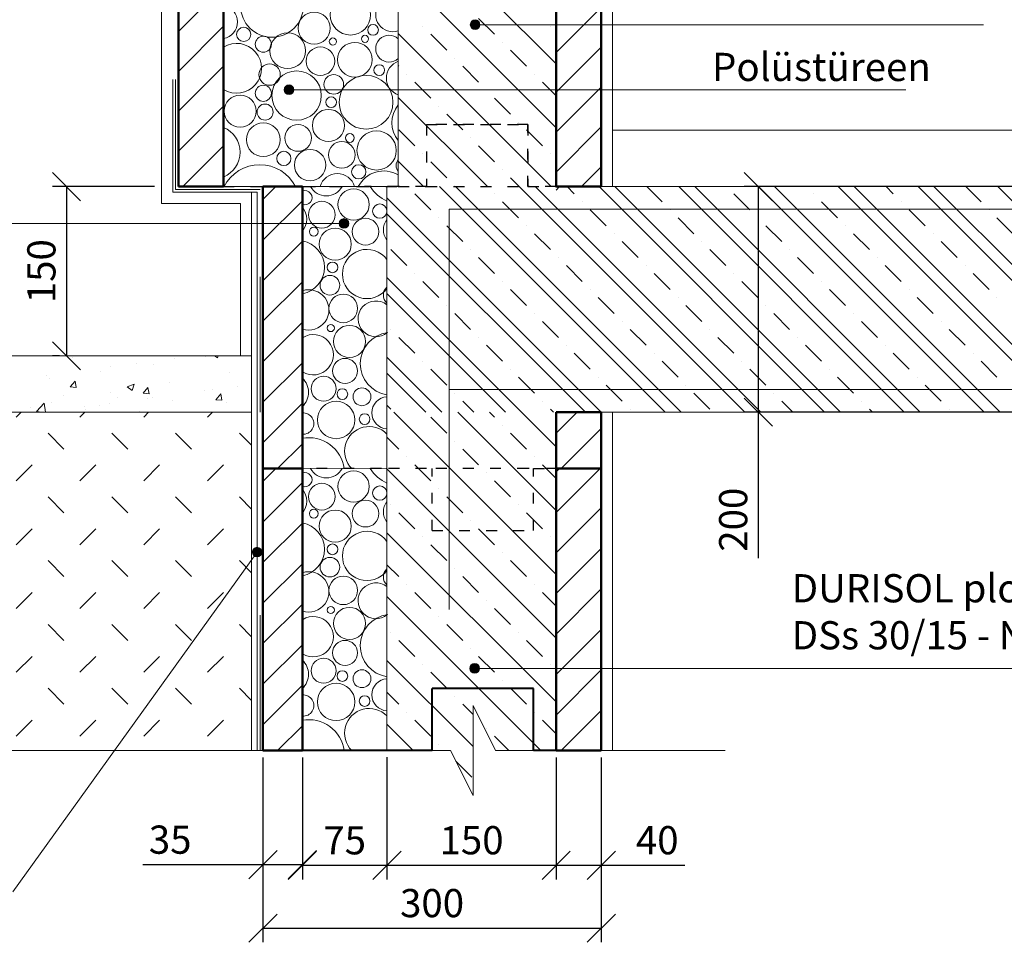
# Model space of a CAD drawing. Units: millimetres. Extents: x 2740 to 4077, y 639 to 2336.
# Drawn here: x 3099 to 3187, y 1797 to 1879 of the extents above; entities that cross this region are included whole.
import ezdxf

# ---------------------------------------------------------------- set-up
doc = ezdxf.new("R2010")
doc.units = ezdxf.units.MM
doc.header["$MEASUREMENT"] = 0
doc.linetypes.add('ACAD_ISO03W100', pattern=[30, 12, -18])
doc.layers.get('0').update_dxf_attribs({"lineweight": 20})
doc.layers.get('Defpoints').update_dxf_attribs({"lineweight": 20})
for name, color, linetype, lineweight in [('01 durisol', 7, 'Continuous', 20), ('04 durisol zb', 7, 'Continuous', 20), ('10 strop', 7, 'Continuous', 20), ('20 hydroizolacia', 7, 'Continuous', 20), ('21 geotextilia', 7, 'Continuous', 20), ('30 teren', 7, 'Continuous', 20), ('40 ostatne', 7, 'Continuous', 20), ('60 zariadenie', 7, 'Continuous', 20), ('80 koty', 7, 'Continuous', 20), ('82 popisky', 7, 'Continuous', 20), ('kont', 7, 'Continuous', 50), ('kont nemat', 7, 'ACAD_ISO03W100', 25), ('kont1', 7, 'Continuous', 40)]:
    doc.layers.add(name, color=color, linetype=linetype, lineweight=lineweight)
doc.styles.get("Standard").update_dxf_attribs({"font": 'ARIAL.TTF', "height": 2.5})
doc.dimstyles.new('ISO-25', dxfattribs={"dimtxt": 2.5, "dimasz": 2.5, "dimexe": 1.25, "dimexo": 0.625, "dimtad": 1, "dimdec": 0, "dimlfac": 10, "dimtxsty": 'Standard', "dimblk": 'OBLIQUE', "dimcen": 2.5, "dimadec": 0, "dimazin": 0, "dimtfac": 1, "dimtdec": 0, "dimtmove": 0, "dimatfit": 3, "dimldrblk": 'OBLIQUE', "dimfxl": 0, "dimarcsym": 0})

# ---------------------------------------------------------------- blocks, each defined once
blk = doc.blocks.new('_Oblique')
at = {"layer": '80 koty', "color": 0, "lineweight": -2}
blk.add_line((-0.5, -0.5), (0.5, 0.5), dxfattribs=at)
blk = doc.blocks.new('*D44')
at = {"layer": '80 koty', "color": 0, "lineweight": -2}
for p, q in [((3192.44, 1864.114), (3163.51, 1864.114)), ((3164.76, 1864.114), (3164.76, 1844.114)), ((3194.985, 1844.114), (3163.51, 1844.114)), ((3164.76, 1844.114), (3164.76, 1831.174))]:
    blk.add_line(p, q, dxfattribs=at)
at = {"layer": 'Defpoints', "color": 0}
for p in [(3164.76, 1864.114), (3193.065, 1864.114), (3195.61, 1844.114)]:
    blk.add_point(p, dxfattribs=at)
at = {"layer": '80 koty', "color": 0, "lineweight": -2, "xscale": 2.5, "yscale": 2.5, "zscale": 2.5}
for p, rotation in [((3164.76, 1864.114), 90), ((3164.76, 1844.114), 270)]:
    blk.add_blockref('_Oblique', p, dxfattribs=dict(at, rotation=rotation))
at = {"layer": '80 koty', "color": 0, "insert": (3162.858, 1834.578), "char_height": 2.5, "attachment_point": 5, "rotation": 90}
blk.add_mtext('200', dxfattribs=at)
blk = doc.blocks.new('*D45')
at = {"layer": '80 koty', "color": 0, "lineweight": -2}
for p, q in [((3120.835, 1813.489), (3120.835, 1802.735)), ((3124.335, 1813.489), (3124.335, 1802.735)), ((3120.835, 1803.985), (3110.187, 1803.985)), ((3124.335, 1803.985), (3120.835, 1803.985))]:
    blk.add_line(p, q, dxfattribs=at)
at = {"layer": 'Defpoints', "color": 0}
for p in [(3120.835, 1814.114), (3124.335, 1814.114), (3124.335, 1803.985)]:
    blk.add_point(p, dxfattribs=at)
at = {"layer": '80 koty', "color": 0, "lineweight": -2, "xscale": 2.5, "yscale": 2.5, "zscale": 2.5, "rotation": 180}
blk.add_blockref('_Oblique', (3120.835, 1803.985), dxfattribs=at)
at = {"layer": '80 koty', "color": 0, "lineweight": -2, "xscale": 2.5, "yscale": 2.5, "zscale": 2.5}
blk.add_blockref('_Oblique', (3124.335, 1803.985), dxfattribs=at)
at = {"layer": '80 koty', "color": 0, "insert": (3112.611, 1805.887), "char_height": 2.5, "attachment_point": 5}
blk.add_mtext('35', dxfattribs=at)
blk = doc.blocks.new('*D46')
at = {"layer": '80 koty', "color": 0, "lineweight": -2}
for p, q in [((3124.335, 1813.489), (3124.335, 1802.685)), ((3131.835, 1813.514), (3131.835, 1802.685)), ((3124.335, 1803.935), (3131.835, 1803.935))]:
    blk.add_line(p, q, dxfattribs=at)
at = {"layer": 'Defpoints', "color": 0}
for p in [(3124.335, 1814.114), (3131.835, 1814.139), (3131.835, 1803.935)]:
    blk.add_point(p, dxfattribs=at)
at = {"layer": '80 koty', "color": 0, "lineweight": -2, "xscale": 2.5, "yscale": 2.5, "zscale": 2.5, "rotation": 180}
blk.add_blockref('_Oblique', (3124.335, 1803.935), dxfattribs=at)
at = {"layer": '80 koty', "color": 0, "lineweight": -2, "xscale": 2.5, "yscale": 2.5, "zscale": 2.5}
blk.add_blockref('_Oblique', (3131.835, 1803.935), dxfattribs=at)
at = {"layer": '80 koty', "color": 0, "insert": (3128.085, 1805.832), "char_height": 2.5, "attachment_point": 5}
blk.add_mtext('75', dxfattribs=at)
blk = doc.blocks.new('*D47')
at = {"layer": '80 koty', "color": 0, "lineweight": -2}
for p, q in [((3131.835, 1813.514), (3131.835, 1802.685)), ((3146.835, 1813.489), (3146.835, 1802.685)), ((3131.835, 1803.935), (3146.835, 1803.935))]:
    blk.add_line(p, q, dxfattribs=at)
at = {"layer": 'Defpoints', "color": 0}
for p in [(3131.835, 1814.139), (3146.835, 1814.114), (3146.835, 1803.935)]:
    blk.add_point(p, dxfattribs=at)
at = {"layer": '80 koty', "color": 0, "lineweight": -2, "xscale": 2.5, "yscale": 2.5, "zscale": 2.5, "rotation": 180}
blk.add_blockref('_Oblique', (3131.835, 1803.935), dxfattribs=at)
at = {"layer": '80 koty', "color": 0, "lineweight": -2, "xscale": 2.5, "yscale": 2.5, "zscale": 2.5}
blk.add_blockref('_Oblique', (3146.835, 1803.935), dxfattribs=at)
at = {"layer": '80 koty', "color": 0, "insert": (3139.335, 1805.837), "char_height": 2.5, "attachment_point": 5}
blk.add_mtext('150', dxfattribs=at)
blk = doc.blocks.new('*D48')
at = {"layer": '80 koty', "color": 0, "lineweight": -2}
for p, q in [((3146.835, 1813.489), (3146.835, 1802.685)), ((3150.835, 1813.489), (3150.835, 1802.685)), ((3146.835, 1803.935), (3150.835, 1803.935)), ((3150.835, 1803.935), (3158.258, 1803.935))]:
    blk.add_line(p, q, dxfattribs=at)
at = {"layer": 'Defpoints', "color": 0}
for p in [(3146.835, 1814.114), (3150.835, 1814.114), (3150.835, 1803.935)]:
    blk.add_point(p, dxfattribs=at)
at = {"layer": '80 koty', "color": 0, "lineweight": -2, "xscale": 2.5, "yscale": 2.5, "zscale": 2.5, "rotation": 180}
blk.add_blockref('_Oblique', (3146.835, 1803.935), dxfattribs=at)
at = {"layer": '80 koty', "color": 0, "lineweight": -2, "xscale": 2.5, "yscale": 2.5, "zscale": 2.5}
blk.add_blockref('_Oblique', (3150.835, 1803.935), dxfattribs=at)
at = {"layer": '80 koty', "color": 0, "insert": (3155.797, 1805.837), "char_height": 2.5, "attachment_point": 5}
blk.add_mtext('40', dxfattribs=at)
blk = doc.blocks.new('*D49')
at = {"layer": '80 koty', "color": 0, "lineweight": -2}
for p, q in [((3120.835, 1813.489), (3120.835, 1797.109)), ((3150.835, 1813.489), (3150.835, 1797.109)), ((3120.835, 1798.359), (3150.835, 1798.359))]:
    blk.add_line(p, q, dxfattribs=at)
at = {"layer": 'Defpoints', "color": 0}
for p in [(3120.835, 1814.114), (3150.835, 1814.114), (3150.835, 1798.359)]:
    blk.add_point(p, dxfattribs=at)
at = {"layer": '80 koty', "color": 0, "lineweight": -2, "xscale": 2.5, "yscale": 2.5, "zscale": 2.5, "rotation": 180}
blk.add_blockref('_Oblique', (3120.835, 1798.359), dxfattribs=at)
at = {"layer": '80 koty', "color": 0, "lineweight": -2, "xscale": 2.5, "yscale": 2.5, "zscale": 2.5}
blk.add_blockref('_Oblique', (3150.835, 1798.359), dxfattribs=at)
at = {"layer": '80 koty', "color": 0, "insert": (3135.835, 1800.261), "char_height": 2.5, "attachment_point": 5}
blk.add_mtext('300', dxfattribs=at)
blk = doc.blocks.new('*X31')
at = {"color": 0}
for p, q in [((622.25, 509.12), (626.63, 513.49)), ((678.82, 509.12), (683.2, 513.49)), ((735.39, 509.12), (739.77, 513.49)), ((791.96, 509.12), (796.33, 513.49)), ((848.53, 509.12), (852.9, 513.49)), ((664.68, 480.83), (650.54, 494.97)), ((721.25, 480.83), (707.11, 494.97)), ((777.82, 480.83), (763.68, 494.97)), ((834.39, 480.83), (820.24, 494.97)), ((887.66, 484.12), (876.81, 494.97)), ((623.38, 453.68), (636.4, 466.69)), ((678.82, 452.55), (692.96, 466.69)), ((735.39, 452.55), (749.53, 466.69)), ((791.96, 452.55), (806.1, 466.69)), ((848.53, 452.55), (862.67, 466.69)), ((664.68, 424.26), (650.54, 438.41)), ((721.25, 424.26), (707.11, 438.41)), ((777.82, 424.26), (763.68, 438.41)), ((834.39, 424.26), (820.24, 438.41)), ((887.66, 427.56), (876.81, 438.41)), ((633.44, 407.17), (636.4, 410.12)), ((678.82, 395.98), (692.96, 410.12)), ((735.39, 395.98), (749.53, 410.12)), ((791.96, 395.98), (806.1, 410.12)), ((848.53, 395.98), (862.67, 410.12)), ((664.68, 367.7), (650.54, 381.84)), ((721.25, 367.7), (707.11, 381.84)), ((777.82, 367.7), (763.68, 381.84)), ((834.39, 367.7), (820.24, 381.84)), ((887.66, 370.99), (876.81, 381.84)), ((678.82, 339.41), (692.96, 353.55)), ((735.39, 339.41), (749.53, 353.55)), ((791.96, 339.41), (806.1, 353.55)), ((848.53, 339.41), (862.67, 353.55)), ((664.68, 311.13), (651.32, 324.48)), ((721.25, 311.13), (707.11, 325.27)), ((777.82, 311.13), (763.68, 325.27)), ((834.39, 311.13), (820.24, 325.27)), ((887.66, 314.42), (876.81, 325.27)), ((678.82, 282.84), (692.96, 296.98)), ((735.39, 282.84), (749.53, 296.98)), ((791.96, 282.84), (806.1, 296.98)), ((848.53, 282.84), (862.67, 296.98)), ((721.25, 254.56), (707.11, 268.7)), ((777.82, 254.56), (763.68, 268.7)), ((834.39, 254.56), (820.24, 268.7)), ((887.66, 257.85), (876.81, 268.7)), ((678.82, 226.27), (692.96, 240.42)), ((735.39, 226.27), (749.53, 240.42)), ((791.96, 226.27), (806.1, 240.42)), ((848.53, 226.27), (862.67, 240.42))]:
    blk.add_line(p, q, dxfattribs=at)
blk = doc.blocks.new('*D51')
at = {"layer": '80 koty', "color": 0, "lineweight": -2}
for p, q in [((3111.21, 1864.114), (3102.166, 1864.114)), ((3103.416, 1864.114), (3103.416, 1849.114)), ((3102.791, 1849.114), (3102.166, 1849.114))]:
    blk.add_line(p, q, dxfattribs=at)
at = {"layer": 'Defpoints', "color": 0}
for p in [(3111.835, 1864.114), (3103.416, 1849.114), (3103.416, 1849.114)]:
    blk.add_point(p, dxfattribs=at)
at = {"layer": '80 koty', "color": 0, "lineweight": -2, "xscale": 2.5, "yscale": 2.5, "zscale": 2.5}
for p, rotation in [((3103.416, 1864.114), 90), ((3103.416, 1849.114), 270)]:
    blk.add_blockref('_Oblique', p, dxfattribs=dict(at, rotation=rotation))
at = {"layer": '80 koty', "color": 0, "insert": (3101.515, 1856.614), "char_height": 2.5, "attachment_point": 5, "rotation": 90}
blk.add_mtext('150', dxfattribs=at)
blk = doc.blocks.new('taskas')
at = {"layer": '82 popisky'}
blk.add_hatch(color=256, dxfattribs=at).paths.add_polyline_path([(0.427, 0, 1), (-0.427, 0, 1)])
blk.add_circle((0, 0), 0.427, dxfattribs=at)

msp = doc.modelspace()

# ---------------------------------------------------------------- hatches: boundary and pattern name
h = msp.add_hatch()
h.set_pattern_fill('ANSI31', color=256, scale=20, style=0)
h.set_pattern_definition([(45, (1153.0623, 90.8325), (-1.767767, 1.767767), [])])
h.paths.add_polyline_path([(3117.335, 1889.114), (3113.335, 1889.114), (3113.335, 1864.114), (3117.335, 1864.114)])
h.paths.add_polyline_path([(3150.835, 1889.114), (3146.835, 1889.114), (3146.835, 1864.114), (3150.835, 1864.114)])
h = msp.add_hatch()
h.set_pattern_fill('ANSI31', color=256, scale=0.8, style=0)
h.set_pattern_definition([(45, (1018.3331, -1069.1756), (-1.7960512, 1.7960512), [])])
h.paths.add_polyline_path([(3150.835, 1839.114), (3146.835, 1839.114), (3146.835, 1814.114), (3150.835, 1814.114)])
h.paths.add_polyline_path([(3120.835, 1814.114), (3124.335, 1814.114), (3124.335, 1839.114), (3120.835, 1839.114)])

# ---------------------------------------------------------------- linework, layer by layer
for p, q in [((3132.835, 1889.114), (3132.835, 1864.114)), ((3120.835, 1862.957), (3121.992, 1864.114)), ((3124.335, 1864.114), (3131.835, 1864.114)), ((3131.835, 1839.114), (3131.835, 1864.114)), ((3146.835, 1863.812), (3147.137, 1864.114)), ((3120.835, 1859.365), (3124.335, 1862.865)), ((3149.425, 1844.114), (3131.835, 1861.704)), ((3120.835, 1855.773), (3124.335, 1859.273)), ((3120.835, 1852.181), (3124.335, 1855.681)), ((3120.835, 1848.589), (3124.335, 1852.089)), ((3120.835, 1844.997), (3124.335, 1848.497)), ((3120.835, 1841.405), (3124.335, 1844.905)), ((3146.835, 1842.26), (3148.689, 1844.114)), ((3147.282, 1839.114), (3150.835, 1842.668)), ((3122.137, 1839.114), (3124.335, 1841.312)), ((3124.335, 1839.114), (3131.835, 1839.139)), ((3131.835, 1814.114), (3131.835, 1839.114)), ((3120.321, 1831.705), (3098.661, 1801.571))]:
    msp.add_line(p, q)
at = {"color": 0}
for p, q in [((3156.496, 1844.114), (3136.496, 1864.114)), ((3157.91, 1844.114), (3137.91, 1864.114)), ((3163.567, 1844.114), (3143.567, 1864.114)), ((3164.981, 1844.114), (3144.981, 1864.114)), ((3148.448, 1863.476), (3147.81, 1864.114)), ((3170.638, 1844.114), (3150.638, 1864.114)), ((3172.052, 1844.114), (3152.052, 1864.114)), ((3156.227, 1862.769), (3154.881, 1864.114)), ((3177.709, 1844.114), (3157.709, 1864.114)), ((3179.124, 1844.114), (3159.124, 1864.114)), ((3184.78, 1844.114), (3164.78, 1864.114)), ((3186.195, 1844.114), (3166.195, 1864.114)), ((3191.851, 1844.114), (3171.851, 1864.114)), ((3193.266, 1844.114), (3173.266, 1864.114)), ((3176.733, 1863.476), (3176.094, 1864.114)), ((3198.922, 1844.114), (3178.922, 1864.114)), ((3200.337, 1844.114), (3180.337, 1864.114)), ((3184.511, 1862.769), (3183.165, 1864.114)), ((3205.994, 1844.114), (3185.994, 1864.114)), ((3135.72, 1862.062), (3134.306, 1863.476)), ((3141.377, 1863.476), (3141.377, 1863.476)), ((3164.005, 1862.062), (3162.59, 1863.476)), ((3169.662, 1863.476), (3169.662, 1863.476)), ((3150.839, 1844.114), (3131.835, 1863.119)), ((3143.499, 1861.355), (3142.084, 1862.769)), ((3149.155, 1862.769), (3149.155, 1862.769)), ((3171.783, 1861.355), (3170.369, 1862.769)), ((3177.44, 1862.769), (3177.44, 1862.769)), ((3151.277, 1860.647), (3149.863, 1862.062)), ((3156.934, 1862.062), (3156.934, 1862.062)), ((3179.561, 1860.647), (3178.147, 1862.062)), ((3185.218, 1862.062), (3185.218, 1862.062)), ((3136.428, 1861.355), (3136.428, 1861.355)), ((3138.549, 1859.233), (3137.135, 1860.647)), ((3144.206, 1860.647), (3144.206, 1860.647)), ((3159.055, 1859.94), (3157.641, 1861.355)), ((3164.712, 1861.355), (3164.712, 1861.355)), ((3166.833, 1859.233), (3165.419, 1860.647)), ((3172.49, 1860.647), (3172.49, 1860.647)), ((3187.339, 1859.94), (3185.925, 1861.355)), ((3146.327, 1858.526), (3144.913, 1859.94)), ((3151.984, 1859.94), (3151.984, 1859.94)), ((3174.611, 1858.526), (3173.197, 1859.94)), ((3180.268, 1859.94), (3180.268, 1859.94)), ((3154.105, 1857.819), (3152.691, 1859.233)), ((3159.762, 1859.233), (3159.762, 1859.233)), ((3182.389, 1857.819), (3180.975, 1859.233)), ((3133.599, 1857.112), (3132.185, 1858.526)), ((3139.256, 1858.526), (3139.256, 1858.526)), ((3161.883, 1857.112), (3160.469, 1858.526)), ((3167.54, 1858.526), (3167.54, 1858.526)), ((3141.377, 1856.405), (3139.963, 1857.819)), ((3147.034, 1857.819), (3147.034, 1857.819)), ((3149.155, 1855.698), (3147.741, 1857.112)), ((3154.812, 1857.112), (3154.812, 1857.112)), ((3169.662, 1856.405), (3168.247, 1857.819)), ((3175.318, 1857.819), (3175.318, 1857.819)), ((3177.44, 1855.698), (3176.025, 1857.112)), ((3183.097, 1857.112), (3183.097, 1857.112)), ((3134.306, 1856.405), (3134.306, 1856.405)), ((3156.934, 1854.991), (3155.519, 1856.405)), ((3162.59, 1856.405), (3162.59, 1856.405)), ((3185.218, 1854.991), (3183.804, 1856.405)), ((3143.768, 1844.114), (3131.835, 1856.048)), ((3136.428, 1854.283), (3135.013, 1855.698)), ((3142.084, 1855.698), (3142.084, 1855.698)), ((3164.712, 1854.283), (3163.298, 1855.698)), ((3170.369, 1855.698), (3170.369, 1855.698)), ((3142.354, 1844.114), (3131.835, 1854.633)), ((3144.206, 1853.576), (3142.791, 1854.991)), ((3149.863, 1854.991), (3149.863, 1854.991)), ((3172.49, 1853.576), (3171.076, 1854.991)), ((3178.147, 1854.991), (3178.147, 1854.991)), ((3137.135, 1853.576), (3137.135, 1853.576)), ((3151.984, 1852.869), (3150.57, 1854.283)), ((3157.641, 1854.283), (3157.641, 1854.283)), ((3159.762, 1852.162), (3158.348, 1853.576)), ((3165.419, 1853.576), (3165.419, 1853.576)), ((3180.268, 1852.869), (3178.854, 1854.283)), ((3185.925, 1854.283), (3185.925, 1854.283)), ((3139.256, 1851.455), (3137.842, 1852.869)), ((3144.913, 1852.869), (3144.913, 1852.869)), ((3167.54, 1851.455), (3166.126, 1852.869)), ((3173.197, 1852.869), (3173.197, 1852.869)), ((3147.034, 1850.748), (3145.62, 1852.162)), ((3152.691, 1852.162), (3152.691, 1852.162)), ((3175.318, 1850.748), (3173.904, 1852.162)), ((3180.975, 1852.162), (3180.975, 1852.162)), ((3132.185, 1851.455), (3132.185, 1851.455)), ((3154.812, 1850.041), (3153.398, 1851.455)), ((3160.469, 1851.455), (3160.469, 1851.455)), ((3183.097, 1850.041), (3181.682, 1851.455)), ((3134.306, 1849.334), (3132.892, 1850.748)), ((3139.963, 1850.748), (3139.963, 1850.748)), ((3162.59, 1849.334), (3161.176, 1850.748)), ((3168.247, 1850.748), (3168.247, 1850.748)), ((3142.084, 1848.627), (3140.67, 1850.041)), ((3147.741, 1850.041), (3147.741, 1850.041)), ((3149.863, 1847.919), (3148.448, 1849.334)), ((3155.519, 1849.334), (3155.519, 1849.334)), ((3170.369, 1848.627), (3168.954, 1850.041)), ((3176.025, 1850.041), (3176.025, 1850.041)), ((3178.147, 1847.919), (3176.733, 1849.334)), ((3183.804, 1849.334), (3183.804, 1849.334)), ((3103.906, 1848.989), (3103.906, 1848.989)), ((3109.598, 1848.436), (3109.598, 1848.436)), ((3111.137, 1848.38), (3111.137, 1848.38)), ((3113.006, 1848.884), (3113.006, 1848.884)), ((3115.758, 1849.014), (3115.758, 1849.014)), ((3116.547, 1849.114), (3116.796, 1848.946)), ((3116.796, 1848.946), (3116.852, 1849.114)), ((3136.697, 1844.114), (3131.835, 1848.977)), ((3135.013, 1848.627), (3135.013, 1848.627)), ((3157.641, 1847.212), (3156.227, 1848.627)), ((3163.298, 1848.627), (3163.298, 1848.627)), ((3185.925, 1847.212), (3184.511, 1848.627)), ((3106.463, 1847.705), (3106.463, 1847.705)), ((3107.345, 1848.139), (3107.345, 1848.139)), ((3117.84, 1847.641), (3117.84, 1847.641)), ((3135.283, 1844.114), (3131.835, 1847.562)), ((3137.135, 1846.505), (3135.72, 1847.919)), ((3142.791, 1847.919), (3142.791, 1847.919)), ((3165.419, 1846.505), (3164.005, 1847.919)), ((3171.076, 1847.919), (3171.076, 1847.919)), ((3101.661, 1847.391), (3101.661, 1847.391)), ((3101.917, 1847.129), (3101.917, 1847.129)), ((3103.749, 1846.351), (3104.183, 1846.868)), ((3104.288, 1846.303), (3104.183, 1846.867)), ((3108.786, 1846.346), (3109.416, 1846.587)), ((3109.234, 1846.044), (3109.416, 1846.588)), ((3112.592, 1846.74), (3112.592, 1846.74)), ((3144.913, 1845.798), (3143.499, 1847.212)), ((3150.57, 1847.212), (3150.57, 1847.212)), ((3173.197, 1845.798), (3171.783, 1847.212)), ((3178.854, 1847.212), (3178.854, 1847.212)), ((3103.749, 1846.351), (3104.287, 1846.304)), ((3107.343, 1845.839), (3107.343, 1845.839)), ((3108.786, 1846.346), (3109.234, 1846.044)), ((3110.205, 1845.786), (3110.638, 1846.303)), ((3110.205, 1845.786), (3110.742, 1845.739)), ((3110.743, 1845.738), (3110.639, 1846.303)), ((3115.649, 1846.018), (3115.649, 1846.018)), ((3116.323, 1846.083), (3116.323, 1846.083)), ((3116.66, 1845.221), (3117.094, 1845.738)), ((3117.198, 1845.174), (3117.094, 1845.738)), ((3118.576, 1846.38), (3118.576, 1846.38)), ((3137.842, 1845.798), (3137.842, 1845.798)), ((3152.691, 1845.091), (3151.277, 1846.505)), ((3158.348, 1846.505), (3158.348, 1846.505)), ((3160.469, 1844.384), (3159.055, 1845.798)), ((3166.126, 1845.798), (3166.126, 1845.798)), ((3180.975, 1845.091), (3179.561, 1846.505)), ((3100.751, 1844.188), (3101.452, 1844.919)), ((3101.545, 1844.114), (3101.452, 1844.919)), ((3102.094, 1844.938), (3102.094, 1844.938)), ((3103.169, 1845.575), (3103.169, 1845.575)), ((3107.23, 1844.886), (3107.23, 1844.886)), ((3107.973, 1845.372), (3107.973, 1845.372)), ((3110.639, 1845.335), (3110.639, 1845.335)), ((3111.028, 1845.384), (3111.028, 1845.384)), ((3112.778, 1845.169), (3112.778, 1845.169)), ((3116.66, 1845.221), (3117.198, 1845.174)), ((3117.582, 1844.966), (3117.582, 1844.966)), ((3139.526, 1844.114), (3138.549, 1845.091)), ((3145.62, 1845.091), (3145.62, 1845.091)), ((3167.81, 1844.114), (3166.833, 1845.091)), ((3173.904, 1845.091), (3173.904, 1845.091)), ((3100.262, 1844.569), (3100.262, 1844.569)), ((3100.751, 1844.188), (3101.226, 1844.114)), ((3101.808, 1844.133), (3101.808, 1844.133)), ((3104.977, 1844.589), (3104.977, 1844.589)), ((3105.067, 1844.366), (3105.067, 1844.366)), ((3106.354, 1844.709), (3106.354, 1844.709)), ((3109.871, 1844.163), (3109.871, 1844.163)), ((3132.185, 1844.384), (3131.835, 1844.734)), ((3146.597, 1844.114), (3146.327, 1844.384)), ((3153.398, 1844.384), (3153.398, 1844.384)), ((3174.881, 1844.114), (3174.611, 1844.384)), ((3181.682, 1844.384), (3181.682, 1844.384))]:
    msp.add_line(p, q, dxfattribs=at)
for centre, radius in [((3121.64, 1880.137), 2.781), ((3128.593, 1879.342), 1.788), ((3125.379, 1878.163), 1.423), ((3119.133, 1877.609), 0.633), ((3130.598, 1878.005), 0.475), ((3120.872, 1876.739), 0.712), ((3123.03, 1876.161), 1.589), ((3127.04, 1876.976), 0.317), ((3129.886, 1877.213), 0.317), ((3125.933, 1875.235), 1.265), ((3128.99, 1875.365), 1.54), ((3121.426, 1874.048), 0.949), ((3131.151, 1874.444), 0.475), ((3123.825, 1872.184), 2.185), ((3127.119, 1873.178), 0.87), ((3129.983, 1871.588), 2.384), ((3120.872, 1872.386), 0.712), ((3118.817, 1870.804), 1.423), ((3126.882, 1871.595), 0.474), ((3121.03, 1870.724), 0.712), ((3126.644, 1869.537), 1.423), ((3120.872, 1868.271), 1.502), ((3123.956, 1868.43), 1.186), ((3128.542, 1868.43), 0.396), ((3130.914, 1867.322), 1.74), ((3127.83, 1866.926), 1.186), ((3122.691, 1866.61), 0.633), ((3125.017, 1866.021), 1.391), ((3129.333, 1865.423), 0.633), ((3128.873, 1862.527), 1.391), ((3126.06, 1861.622), 1.186), ((3131.199, 1861.939), 0.633), ((3129.934, 1860.119), 1.186), ((3125.348, 1860.119), 0.396), ((3127.246, 1859.011), 1.423), ((3127.009, 1856.953), 0.474), ((3126.772, 1855.371), 0.87), ((3127.958, 1853.313), 1.265), ((3126.851, 1851.572), 0.317), ((3128.511, 1850.385), 1.423), ((3128.116, 1847.774), 1.107), ((3126.218, 1846.191), 1.107), ((3127.879, 1845.717), 0.474), ((3129.618, 1845.479), 0.791), ((3127.325, 1843.422), 1.66), ((3129.855, 1843.501), 0.474), ((3128.873, 1837.527), 1.391), ((3126.06, 1836.622), 1.186), ((3131.199, 1836.939), 0.633), ((3129.934, 1835.119), 1.186), ((3125.348, 1835.119), 0.396), ((3127.246, 1834.011), 1.423), ((3127.009, 1831.953), 0.474), ((3126.772, 1830.371), 0.87), ((3127.958, 1828.313), 1.265), ((3126.851, 1826.572), 0.317), ((3128.511, 1825.385), 1.423), ((3128.116, 1822.774), 1.107), ((3126.218, 1821.191), 1.107), ((3129.618, 1820.479), 0.791), ((3127.879, 1820.717), 0.474), ((3127.325, 1818.422), 1.66), ((3129.855, 1818.501), 0.474)]:
    msp.add_circle(centre, radius)
for centre, radius, start, end in [((3132.337, 1879.35), 1.502, 70.65792, 289.34208), ((3117.077, 1878.717), 1.504, 279.87719, 80.12281), ((3132.021, 1876.343), 1.186, 46.67022, 313.32978), ((3118.5, 1874.602), 2.214, 238.24, 121.76), ((3133.365, 1873.732), 1.581, 109.594, 250.406), ((3134.709, 1869.775), 2.451, 139.88421, 220.11579), ((3116.444, 1867.163), 2.374, 292.02982, 67.97018), ((3120.556, 1862.495), 3.561, 27.05672, 152.94328), ((3133.602, 1865.976), 0.95, 143.92658, 216.07342), ((3127.435, 1863.682), 1.583, 15.87045, 164.12955), ((3131.547, 1862.969), 2.532, 59.4201, 153.11736), ((3122.344, 1865.579), 2.532, 321.84603, 324.66145), ((3126.455, 1864.867), 1.583, 208.38869, 331.61131), ((3133.334, 1866.054), 3.561, 213.00038, 245.09953), ((3124.558, 1863.126), 0.633, 249.38917, 110.61083), ((3122.976, 1861.227), 1.74, 321.35992, 38.64008), ((3133.018, 1860.277), 1.502, 141.95204, 218.04796), ((3123.907, 1856.961), 2.384, 280.3406, 79.6594), ((3130.065, 1856.364), 2.185, 35.91912, 324.08088), ((3124.9, 1853.183), 1.788, 251.56532, 108.43468), ((3132.465, 1854.5), 0.949, 131.5699, 228.4301), ((3130.86, 1852.388), 1.589, 52.15421, 309.84363), ((3125.298, 1849.207), 1.788, 237.42212, 122.57788), ((3132.25, 1848.411), 2.781, 97.69438, 261.40745), ((3123.134, 1845.875), 1.74, 313.64395, 46.35605), ((3131.911, 1844.055), 1.423, 93.06488, 266.93512), ((3124.399, 1843.105), 0.949, 266.10014, 93.89986), ((3130.264, 1840.658), 2.185, 44.03322, 224.93207), ((3124.9, 1838.67), 3.178, 8.04498, 100.24604), ((3122.344, 1840.579), 2.532, 321.84603, 324.66145), ((3124.558, 1838.126), 0.633, 249.38917, 110.61083), ((3126.455, 1839.867), 1.583, 208.38869, 331.61131), ((3133.334, 1841.054), 3.561, 213.00038, 245.09953), ((3130.264, 1840.658), 2.185, 315.06793, 315.96678), ((3122.976, 1836.227), 1.74, 321.35992, 38.64008), ((3133.018, 1835.277), 1.502, 141.95204, 218.04796), ((3123.907, 1831.961), 2.384, 280.3406, 79.6594), ((3130.065, 1831.364), 2.185, 35.91912, 324.08088), ((3124.9, 1828.183), 1.788, 251.56532, 108.43468), ((3132.465, 1829.5), 0.949, 131.5699, 228.4301), ((3130.86, 1827.388), 1.589, 52.15421, 309.84363), ((3125.298, 1824.207), 1.788, 237.42212, 122.57788), ((3132.25, 1823.411), 2.781, 97.69438, 261.40745), ((3123.134, 1820.875), 1.74, 313.64395, 46.35605), ((3131.911, 1819.055), 1.423, 93.06488, 266.93512), ((3124.399, 1818.105), 0.949, 266.10014, 93.89986), ((3130.264, 1815.658), 2.185, 44.03322, 224.93207), ((3124.9, 1813.67), 3.178, 8.04498, 100.24604), ((3130.264, 1815.658), 2.185, 315.06793, 315.96678)]:
    msp.add_arc(centre, radius, start, end)
at = {"layer": '01 durisol'}
for p, q in [((3113.335, 1889.114), (3113.335, 1864.114)), ((3132.835, 1889.114), (3132.835, 1864.114)), ((3146.835, 1889.114), (3146.835, 1864.114)), ((3150.835, 1889.114), (3150.835, 1864.114)), ((3113.335, 1864.114), (3116.335, 1864.114)), ((3113.335, 1864.114), (3116.335, 1864.114)), ((3116.33, 1864.114), (3124.335, 1864.114)), ((3120.835, 1839.114), (3120.835, 1864.114)), ((3150.835, 1864.114), (3146.835, 1864.114)), ((3146.835, 1844.114), (3146.835, 1839.114)), ((3150.835, 1839.114), (3150.835, 1844.114)), ((3120.835, 1814.114), (3120.835, 1839.114)), ((3124.335, 1839.114), (3120.835, 1839.114)), ((3146.835, 1839.114), (3146.835, 1814.114)), ((3146.835, 1839.114), (3150.835, 1839.114)), ((3150.835, 1839.114), (3150.835, 1814.114)), ((3124.335, 1814.114), (3120.835, 1814.114)), ((3120.835, 1814.114), (3120.835, 1814.114)), ((3146.835, 1814.114), (3150.835, 1814.114))]:
    msp.add_line(p, q, dxfattribs=at)
at = {"layer": '01 durisol', "linetype": 'ACAD_ISO03W100'}
for p, q in [((3131.335, 1814.114), (3124.335, 1814.114)), ((3135.335, 1814.114), (3131.335, 1814.114)), ((3146.835, 1814.114), (3144.335, 1814.114))]:
    msp.add_line(p, q, dxfattribs=at)
at = {"layer": '04 durisol zb'}
for p, q in [((3146.835, 1874.989), (3132.835, 1888.989)), ((3146.835, 1869.332), (3132.835, 1883.332)), ((3141.377, 1877.618), (3139.963, 1879.032)), ((3135.013, 1878.325), (3135.013, 1878.325)), ((3146.327, 1878.325), (3146.327, 1878.325)), ((3146.396, 1864.114), (3132.835, 1877.675)), ((3137.135, 1876.204), (3135.72, 1877.618)), ((3142.084, 1876.911), (3142.084, 1876.911)), ((3137.842, 1875.497), (3137.842, 1875.497)), ((3144.206, 1874.79), (3142.791, 1876.204)), ((3132.892, 1874.79), (3132.835, 1874.847)), ((3139.963, 1873.375), (3138.549, 1874.79)), ((3133.599, 1874.082), (3133.599, 1874.082)), ((3144.913, 1874.082), (3144.913, 1874.082)), ((3135.72, 1871.961), (3134.306, 1873.375)), ((3146.835, 1872.16), (3145.62, 1873.375)), ((3140.739, 1864.114), (3132.835, 1872.018)), ((3140.67, 1872.668), (3140.67, 1872.668)), ((3142.791, 1870.547), (3141.377, 1871.961)), ((3136.428, 1871.254), (3136.428, 1871.254)), ((3138.549, 1869.133), (3137.135, 1870.547)), ((3143.499, 1869.84), (3143.499, 1869.84)), ((3134.306, 1867.718), (3132.892, 1869.133)), ((3139.256, 1868.426), (3139.256, 1868.426)), ((3145.62, 1867.718), (3144.206, 1869.133)), ((3141.377, 1866.304), (3139.963, 1867.718)), ((3135.013, 1867.011), (3135.013, 1867.011)), ((3146.327, 1867.011), (3146.327, 1867.011)), ((3135.082, 1864.114), (3132.835, 1866.361)), ((3137.135, 1864.89), (3135.72, 1866.304)), ((3142.084, 1865.597), (3142.084, 1865.597)), ((3143.567, 1864.114), (3142.791, 1864.89)), ((3137.842, 1864.183), (3137.842, 1864.183)), ((3146.835, 1829.734), (3132.454, 1844.114)), ((3146.835, 1835.391), (3138.111, 1844.114)), ((3141.377, 1843.677), (3140.94, 1844.114)), ((3146.835, 1841.048), (3143.768, 1844.114)), ((3137.135, 1842.263), (3135.72, 1843.677)), ((3142.084, 1842.97), (3142.084, 1842.97)), ((3144.206, 1840.848), (3142.791, 1842.263)), ((3132.892, 1840.848), (3131.835, 1841.905)), ((3137.842, 1841.556), (3137.842, 1841.556)), ((3139.963, 1839.434), (3138.549, 1840.848)), ((3133.599, 1840.141), (3133.599, 1840.141)), ((3144.913, 1840.141), (3144.913, 1840.141)), ((3146.835, 1824.077), (3131.798, 1839.114)), ((3135.72, 1838.02), (3134.306, 1839.434)), ((3140.67, 1838.727), (3140.67, 1838.727)), ((3146.835, 1838.219), (3145.62, 1839.434)), ((3142.791, 1836.606), (3141.377, 1838.02)), ((3136.428, 1837.313), (3136.428, 1837.313)), ((3138.549, 1835.192), (3137.135, 1836.606)), ((3132.185, 1835.899), (3132.185, 1835.899)), ((3143.499, 1835.899), (3143.499, 1835.899)), ((3134.306, 1833.777), (3132.892, 1835.192)), ((3139.256, 1834.484), (3139.256, 1834.484)), ((3145.62, 1833.777), (3144.206, 1835.192)), ((3141.377, 1832.363), (3139.963, 1833.777)), ((3146.835, 1818.42), (3131.835, 1833.42)), ((3135.013, 1833.07), (3135.013, 1833.07)), ((3146.327, 1833.07), (3146.327, 1833.07)), ((3137.135, 1830.949), (3135.72, 1832.363)), ((3142.084, 1831.656), (3142.084, 1831.656)), ((3144.206, 1829.535), (3142.791, 1830.949)), ((3132.892, 1829.535), (3131.835, 1830.592)), ((3137.842, 1830.242), (3137.842, 1830.242)), ((3139.963, 1828.12), (3138.549, 1829.535)), ((3133.599, 1828.828), (3133.599, 1828.828)), ((3144.913, 1828.828), (3144.913, 1828.828)), ((3145.484, 1814.114), (3131.835, 1827.763)), ((3135.72, 1826.706), (3134.306, 1828.12)), ((3140.67, 1827.413), (3140.67, 1827.413)), ((3146.835, 1826.905), (3145.62, 1828.12)), ((3142.791, 1825.292), (3141.377, 1826.706)), ((3136.428, 1825.999), (3136.428, 1825.999)), ((3138.549, 1823.878), (3137.135, 1825.292)), ((3132.185, 1824.585), (3132.185, 1824.585)), ((3134.306, 1822.464), (3132.892, 1823.878)), ((3143.499, 1824.585), (3143.499, 1824.585)), ((3145.62, 1822.464), (3144.206, 1823.878)), ((3139.256, 1823.171), (3139.256, 1823.171)), ((3139.469, 1814.473), (3131.835, 1822.106)), ((3141.377, 1821.049), (3139.963, 1822.464)), ((3135.013, 1821.757), (3135.013, 1821.757)), ((3146.327, 1821.757), (3146.327, 1821.757)), ((3137.135, 1819.635), (3135.72, 1821.049)), ((3142.084, 1820.342), (3142.084, 1820.342)), ((3144.206, 1818.221), (3142.791, 1819.635)), ((3132.892, 1818.221), (3131.835, 1819.278)), ((3137.842, 1818.928), (3137.842, 1818.928)), ((3139.469, 1817.301), (3138.549, 1818.221)), ((3133.599, 1817.514), (3133.599, 1817.514)), ((3144.913, 1817.514), (3144.913, 1817.514)), ((3134.17, 1814.114), (3131.835, 1816.45)), ((3135.72, 1815.393), (3134.306, 1816.807)), ((3140.67, 1816.1), (3140.67, 1816.1)), ((3146.835, 1815.592), (3145.62, 1816.807)), ((3142.655, 1814.114), (3141.377, 1815.393)), ((3136.428, 1814.685), (3136.428, 1814.685)), ((3131.342, 1814.114), (3131.335, 1814.121)), ((3139.353, 1811.76), (3137.939, 1813.174))]:
    msp.add_line(p, q, dxfattribs=at)
at = {"layer": '10 strop'}
for p, q in [((3150.835, 1864.114), (3209.8, 1864.114)), ((3150.835, 1844.114), (3209.8, 1844.114))]:
    msp.add_line(p, q, dxfattribs=at)
at = {"layer": '20 hydroizolacia'}
for p, q in [((3112.835, 1863.614), (3112.835, 1873.614)), ((3120.335, 1863.614), (3112.835, 1863.614)), ((3120.335, 1814.114), (3120.335, 1863.614))]:
    msp.add_line(p, q, dxfattribs=at)
at = {"layer": '20 hydroizolacia', "linetype": 'ACAD_ISO03W100'}
for p, q in [((3113.085, 1863.864), (3113.085, 1873.614)), ((3120.585, 1863.864), (3113.085, 1863.864)), ((3120.585, 1814.114), (3120.585, 1863.864))]:
    msp.add_line(p, q, dxfattribs=at)
at = {"layer": '21 geotextilia'}
msp.add_line((3119.835, 1814.114), (3119.835, 1863.614), dxfattribs=at)
at = {"layer": '30 teren'}
for p, q in [((3071.201, 1849.114), (3119.835, 1849.114)), ((3071.104, 1844.114), (3119.835, 1844.114))]:
    msp.add_line(p, q, dxfattribs=at)
at = {"layer": '40 ostatne'}
for p, q in [((3111.835, 1914.114), (3111.835, 1862.614)), ((3151.835, 1914.114), (3151.835, 1864.114)), ((3151.835, 1869.114), (3209.8, 1869.114)), ((3118.835, 1862.614), (3111.835, 1862.614)), ((3118.835, 1862.614), (3118.835, 1849.114)), ((3151.835, 1844.114), (3151.835, 1814.114))]:
    msp.add_line(p, q, dxfattribs=at)
at = {"layer": '60 zariadenie'}
for p, q in [((3137.335, 1862.114), (3137.335, 1826.614)), ((3209.8, 1862.114), (3137.335, 1862.114)), ((3209.8, 1846.114), (3137.335, 1846.114))]:
    msp.add_line(p, q, dxfattribs=at)
at = {"layer": '80 koty'}
msp.add_line((3128.023, 1860.846), (3059.784, 1860.846), dxfattribs=at)
at = {"layer": '82 popisky'}
for p, q in [((3184.716, 1878.47), (3139.65, 1878.47)), ((3177.84, 1872.702), (3123.151, 1872.702)), ((3139.617, 1821.396), (3198.333, 1821.396)), ((3139.469, 1810.114), (3139.469, 1818.114)), ((3139.469, 1818.114), (3141.469, 1814.114)), ((3071.201, 1814.114), (3137.469, 1814.114)), ((3137.469, 1814.114), (3139.469, 1810.114)), ((3141.469, 1814.114), (3161.835, 1814.114))]:
    msp.add_line(p, q, dxfattribs=at)
at = {"layer": 'kont'}
for p, q in [((3113.335, 1889.114), (3113.335, 1864.114)), ((3117.335, 1889.114), (3117.335, 1864.114)), ((3146.835, 1889.114), (3146.835, 1864.114)), ((3150.835, 1889.114), (3150.835, 1864.114)), ((3113.335, 1864.114), (3117.335, 1864.114)), ((3120.835, 1839.114), (3120.835, 1864.114)), ((3124.335, 1864.114), (3120.835, 1864.114)), ((3124.335, 1839.114), (3124.335, 1864.114)), ((3146.835, 1864.114), (3150.835, 1864.114)), ((3146.835, 1864.114), (3150.835, 1864.114)), ((3150.835, 1844.114), (3146.835, 1844.114)), ((3146.835, 1839.114), (3146.835, 1844.114)), ((3150.835, 1844.114), (3150.835, 1839.114)), ((3120.835, 1814.114), (3120.835, 1839.114)), ((3124.335, 1839.114), (3120.835, 1839.114)), ((3124.335, 1839.114), (3120.835, 1839.114)), ((3124.335, 1814.114), (3124.335, 1839.114)), ((3146.835, 1814.114), (3146.835, 1839.114)), ((3146.835, 1839.114), (3150.835, 1839.114)), ((3150.835, 1839.114), (3146.835, 1839.114)), ((3150.835, 1839.114), (3150.835, 1814.114)), ((3124.335, 1814.114), (3120.835, 1814.114)), ((3150.835, 1814.114), (3146.835, 1814.114))]:
    msp.add_line(p, q, dxfattribs=at)
at = {"layer": 'kont nemat', "ltscale": 0.08}
for p, q in [((3135.335, 1869.614), (3135.335, 1864.114)), ((3144.335, 1869.614), (3135.335, 1869.614)), ((3135.335, 1869.614), (3135.335, 1864.114)), ((3135.335, 1869.614), (3144.335, 1869.614)), ((3144.335, 1864.114), (3144.335, 1869.614)), ((3144.335, 1869.614), (3144.335, 1864.114)), ((3117.335, 1864.114), (3132.835, 1864.114)), ((3124.335, 1864.114), (3129.835, 1864.114)), ((3132.835, 1864.114), (3129.835, 1864.114)), ((3132.835, 1864.114), (3135.335, 1864.114)), ((3135.335, 1864.114), (3132.835, 1864.114)), ((3135.335, 1864.114), (3144.335, 1864.114)), ((3144.335, 1864.114), (3146.835, 1864.114)), ((3146.835, 1864.114), (3144.335, 1864.114)), ((3131.335, 1839.114), (3124.335, 1839.114)), ((3135.335, 1839.114), (3131.335, 1839.114)), ((3144.335, 1839.114), (3135.335, 1839.114)), ((3135.835, 1833.614), (3135.835, 1839.114)), ((3146.835, 1839.114), (3144.335, 1839.114)), ((3144.835, 1833.614), (3144.835, 1839.114)), ((3144.835, 1839.114), (3146.835, 1839.114)), ((3135.835, 1833.614), (3144.835, 1833.614))]:
    msp.add_line(p, q, dxfattribs=at)
at = {"layer": 'kont1'}
for p, q in [((3135.835, 1814.114), (3135.835, 1819.614)), ((3144.835, 1819.614), (3135.835, 1819.614)), ((3144.835, 1814.114), (3144.835, 1819.614)), ((3135.835, 1814.114), (3124.335, 1814.114)), ((3146.835, 1814.114), (3144.835, 1814.114))]:
    msp.add_line(p, q, dxfattribs=at)

# ---------------------------------------------------------------- block references
at = {"layer": '30 teren', "linetype": 'Continuous', "xscale": 0.1, "yscale": 0.1, "zscale": 0.1}
msp.add_blockref('*X31', (3031.069, 1792.765), dxfattribs=at)
at = {"layer": '82 popisky'}
for p in [(3139.65, 1878.47), (3123.151, 1872.702), (3128.023, 1860.846), (3120.321, 1831.705), (3139.617, 1821.396)]:
    msp.add_blockref('taskas', p, dxfattribs=at)

# ---------------------------------------------------------------- texts
at = {"layer": '82 popisky', "color": 0, "insert": (3160.66, 1875.975), "char_height": 2.5, "width": 31.68106, "attachment_point": 1}
msp.add_mtext('{\\fTahoma|b0|i0|c0|p34;Polüstüreen}', dxfattribs=at)
at = {"layer": '82 popisky', "insert": (3167.722, 1829.751), "char_height": 2.5, "width": 42.722, "attachment_point": 1}
msp.add_mtext('{\\fTahoma|b0|i0|c0|p34;DURISOL \\fTahoma|b0|i0|c186|p34;plokk\\P\\fTahoma|b0|i0|c0|p34;DSs 30/15 - N}', dxfattribs=at)

# ---------------------------------------------------------------- dimensions: what is measured, and where the dimension line sits
at = {"layer": '80 koty'}
dim = msp.add_linear_dim(base=(3103.416, 1849.114), p1=(3111.835, 1864.114), p2=(3103.416, 1849.114), angle=90, dimstyle='ISO-25', dxfattribs=at)
dim.commit()
dim.dimension.update_dxf_attribs({"geometry": '*D51', "text_midpoint": (3101.515, 1856.614)})
dim = msp.add_linear_dim(base=(3164.76, 1864.114), p1=(3195.61, 1844.114), p2=(3193.065, 1864.114), angle=90, dimstyle='ISO-25', dxfattribs=at)
dim.commit()
dim.dimension.update_dxf_attribs({"geometry": '*D44', "text_midpoint": (3164.76, 1834.578), "dimtype": 160})
for base, p2, picture, middle in [((3124.335, 1803.985), (3124.335, 1814.114), '*D45', (3112.611, 1803.985)), ((3150.835, 1798.359), (3150.835, 1814.114), '*D49', (3135.835, 1798.359))]:
    dim = msp.add_linear_dim(base=base, p1=(3120.835, 1814.114), p2=p2, dimstyle='ISO-25', dxfattribs=at)
    dim.commit()
    dim.dimension.update_dxf_attribs({"geometry": picture, "text_midpoint": middle, "dimtype": 160})
for base, p1, p2, picture, middle in [((3131.835, 1803.935), (3124.335, 1814.114), (3131.835, 1814.139), '*D46', (3128.085, 1805.832)), ((3146.835, 1803.935), (3131.835, 1814.139), (3146.835, 1814.114), '*D47', (3139.335, 1805.837)), ((3150.835, 1803.935), (3146.835, 1814.114), (3150.835, 1814.114), '*D48', (3155.797, 1805.837))]:
    dim = msp.add_linear_dim(base=base, p1=p1, p2=p2, dimstyle='ISO-25', dxfattribs=at)
    dim.commit()
    dim.dimension.update_dxf_attribs({"geometry": picture, "text_midpoint": middle})

doc.saveas('drawing.dxf')
